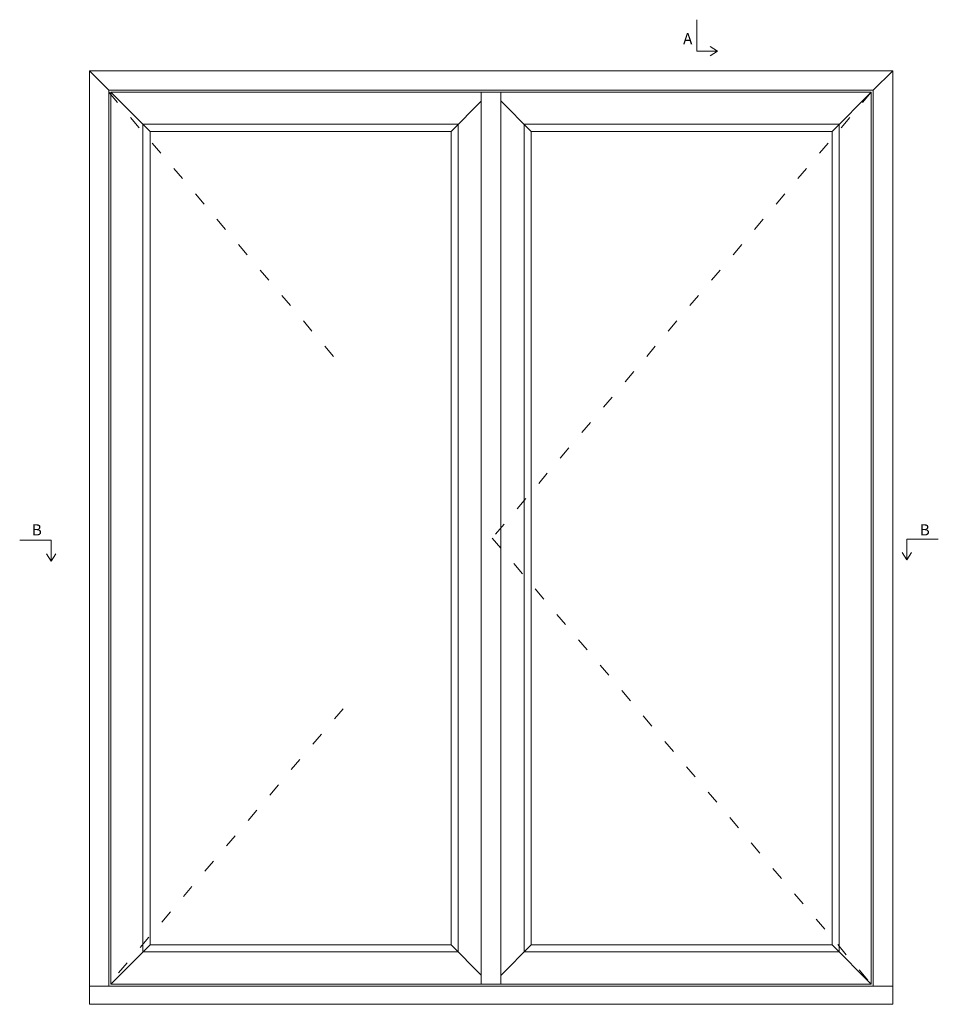
# Model space of a CAD drawing. Units: millimetres. Extents: x 2156 to 4269, y 807 to 2171.
# Drawn here: x 2643 to 3470, y 1285 to 2171 of the extents above; entities that cross this region are included whole.
import ezdxf

# ---------------------------------------------------------------- set-up
doc = ezdxf.new("R2010")
doc.units = ezdxf.units.MM
doc.linetypes.add('ACAD_ISO03W100', pattern=[30, 12, -18])
doc.styles.get("Standard").update_dxf_attribs({"font": 'txt.shx', "height": 5})

# ---------------------------------------------------------------- blocks, each defined once
blk = doc.blocks.new('A$Cb9b87cea')
at = {"lineweight": 9}
for q in [(0, 6.58), (8.52, 6.58)]:
    blk.add_line((4.26, 0), q, dxfattribs=at)
blk.add_lwpolyline([(32.65, 18.66), (4.26, 18.66), (4.26, 0)], dxfattribs=at)

msp = doc.modelspace()

# ---------------------------------------------------------------- linework, layer by layer
at = {"lineweight": 9}
for p, q in [((2705.78, 2125.28), (2705.78, 1285.28)), ((3048.78, 2125.28), (2705.78, 2125.28)), ((2723.38, 2107.68), (2705.78, 2125.28)), ((3428.78, 2125.28), (3048.78, 2125.28)), ((3411.18, 2107.68), (3428.78, 2125.28)), ((3428.78, 1285.28), (3428.78, 2125.28)), ((2723.38, 2107.68), (2723.38, 1301.49)), ((3068.18, 2107.68), (2723.38, 2107.68)), ((2725.18, 2105.88), (2725.18, 1303.47)), ((3058.55, 2105.88), (2725.18, 2105.88)), ((2760.38, 2070.68), (2725.18, 2105.88)), ((3031.18, 2107.68), (3048.78, 2107.68)), ((3066.38, 2107.68), (3048.78, 2107.68)), ((3058.37, 2105.88), (3058.37, 1303.47)), ((3058.55, 2105.88), (3075.97, 2105.88)), ((3411.18, 2107.68), (3066.38, 2107.68)), ((3409.38, 2105.88), (3075.97, 2105.88)), ((3075.97, 2105.88), (3075.97, 1303.47)), ((3374.18, 2070.68), (3409.38, 2105.88)), ((3409.38, 1303.47), (3409.38, 2105.88)), ((3411.18, 1301.49), (3411.18, 2107.68)), ((3031.18, 2070.68), (3058.37, 2097.89)), ((3103.38, 2070.68), (3075.97, 2098.21)), ((2753.98, 2077.08), (2753.98, 1332.35)), ((3037.58, 2077.08), (2753.98, 2077.08)), ((3037.58, 1332.35), (3037.58, 2077.08)), ((3096.98, 2077.08), (3096.98, 1332.35)), ((3380.58, 2077.08), (3096.98, 2077.08)), ((3380.58, 1332.35), (3380.58, 2077.08)), ((2760.38, 2070.68), (2760.38, 1338.69)), ((3031.18, 2070.68), (2760.38, 2070.68)), ((3031.18, 1338.69), (3031.18, 2070.68)), ((3103.38, 2070.68), (3103.38, 1338.69)), ((3374.18, 2070.68), (3103.38, 2070.68)), ((3374.18, 1338.69), (3374.18, 2070.68)), ((2760.38, 1338.69), (2725.18, 1303.47)), ((3031.18, 1338.69), (2760.38, 1338.69)), ((3031.18, 1338.69), (3058.37, 1311.46)), ((3103.38, 1338.69), (3075.97, 1311.14)), ((3374.18, 1338.69), (3103.38, 1338.69)), ((3374.18, 1338.69), (3409.38, 1303.47)), ((3037.58, 1332.35), (2753.98, 1332.35)), ((3380.58, 1332.35), (3096.98, 1332.35)), ((3058.55, 1303.47), (2725.18, 1303.47)), ((3058.55, 1303.47), (3076.15, 1303.47)), ((3409.38, 1303.47), (3076.15, 1303.47)), ((3048.78, 1301.49), (2705.78, 1301.49)), ((3428.78, 1301.49), (3048.78, 1301.49)), ((2705.78, 1285.28), (3048.78, 1285.28)), ((3048.78, 1285.28), (3428.78, 1285.28))]:
    msp.add_line(p, q, dxfattribs=at)
at = {"color": 251, "linetype": 'ACAD_ISO03W100', "lineweight": 9, "true_color": 0x636466}
for p, q in [((2723.38, 2105.88), (2934.12, 1858.08)), ((3409.38, 2105.88), (3068.18, 1704.67)), ((3068.18, 1704.67), (3409.38, 1303.47)), ((2934.12, 1551.27), (2723.38, 1303.47))]:
    msp.add_line(p, q, dxfattribs=at)
at = {"lineweight": 9}
msp.add_lwpolyline([(2705.78, 1285.28), (3428.78, 1285.28), (3428.78, 2125.28), (2705.78, 2125.28)], close=True, dxfattribs=at)

# ---------------------------------------------------------------- block references
at = {"lineweight": 9, "rotation": 90.00000000000001}
msp.add_blockref('A$Cb9b87cea', (3271.02, 2138.5), dxfattribs=at)
at = {"lineweight": 9, "xscale": -1}
msp.add_blockref('A$Cb9b87cea', (2675.68, 1684.1), dxfattribs=at)
at = {"lineweight": 9}
msp.add_blockref('A$Cb9b87cea', (3437.05, 1685.17), dxfattribs=at)

# ---------------------------------------------------------------- texts
at = {"lineweight": 9, "char_height": 10, "width": 3.3333, "attachment_point": 1}
for s, insert in [('A', (3240.02, 2159.07)), ('B', (2653.98, 1717.11)), ('B', (3453.04, 1717.11))]:
    msp.add_mtext(s, dxfattribs=dict(at, insert=insert))

doc.saveas('drawing.dxf')
